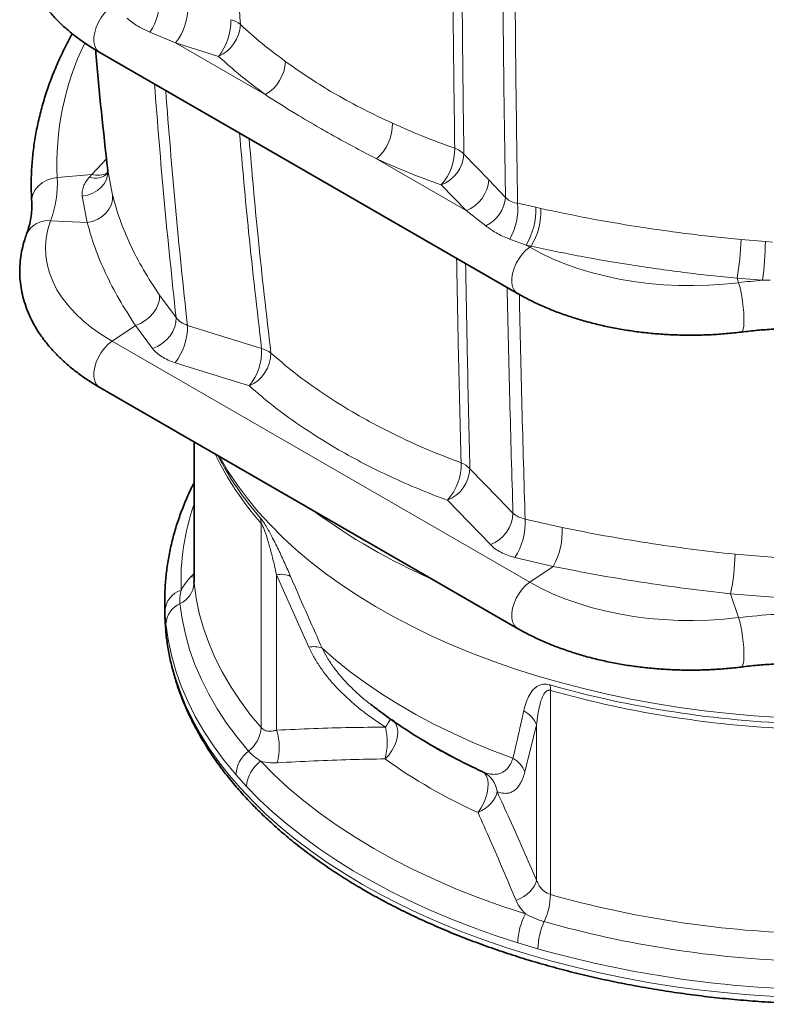
# Model space of a CAD drawing. Units: millimetres. Extents: x 1205 to 5811, y 538 to 3346.
# Drawn here: x 5228 to 5493, y 1621 to 1971 of the extents above; entities that cross this region are included whole.
import ezdxf

# ---------------------------------------------------------------- set-up
doc = ezdxf.new("R2010")
doc.units = ezdxf.units.MM

# ---------------------------------------------------------------- blocks, each defined once
blk = doc.blocks.new('01704000_2')
at = {"color": 8, "linetype": 'Continuous', "lineweight": 18}
for p, q in [((-450.32, -305.01), (-441.22, -308.84)), ((-441.22, -308.84), (-409.34, -327.24)), ((-441.22, -308.84), (-425.95, -313.64)), ((-465.76, -350.07), (-470.94, -355.63)), ((-337.83, -368.52), (-369.71, -350.12)), ((-338.69, -348.42), (-329.81, -357.55)), ((-483.28, -356.75), (-470.94, -355.63)), ((-470.94, -355.63), (-471.81, -356.59)), ((-463.64, -363.03), (-465.35, -354.09)), ((-337.83, -368.52), (-346.71, -359.39)), ((-329.81, -357.55), (-323.89, -363.82)), ((-474.41, -363.44), (-472.65, -372.82)), ((-319.56, -365.94), (-313.12, -367.35)), ((-313.12, -367.35), (-311.36, -367.75)), ((-330.85, -373.98), (-337.83, -368.52)), ((-485.68, -372.15), (-472.65, -372.82)), ((-316.56, -380.81), (-322.35, -378.65)), ((-314.73, -381.22), (-316.56, -380.81)), ((-315.24, -381.57), (-316.56, -380.81)), ((-315.24, -381.57), (-314.73, -381.22)), ((-240.11, -378.84), (-231.44, -379.54)), ((-231.44, -379.54), (-228.87, -379.71)), ((-240.98, -394.19), (-241.51, -392.62)), ((-232.43, -393.33), (-241.51, -392.62)), ((-229.77, -393.32), (-232.43, -393.33)), ((-441.03, -406.63), (-446.91, -398.67)), ((-463.81, -415.01), (-455.51, -409.38)), ((-455.51, -409.38), (-449.39, -417.63)), ((-315.24, -500.78), (-463.81, -415.01)), ((-441.37, -422.66), (-414.98, -430.95)), ((-434.65, -501.16), (-434.65, -450.82)), ((-329.23, -487.4), (-344.56, -471.6)), ((-410.8, -479.88), (-410.8, -552.54)), ((-316.89, -478.3), (-303.76, -481.31)), ((-306.93, -495.15), (-320.57, -492)), ((-242.22, -490.85), (-226.2, -492.14)), ((-315.24, -500.78), (-306.93, -495.15)), ((-434.66, -497.73), (-435.76, -498.86)), ((-434.65, -501.16), (-434.65, -500.79)), ((-405.27, -553.45), (-405.27, -498.19)), ((-405.27, -498.19), (-393.81, -523.95)), ((-445.06, -507.39), (-444.98, -511.06)), ((-240.98, -513.4), (-243.8, -504.93)), ((-227.04, -506.24), (-243.8, -504.93)), ((-444.98, -511.06), (-444.63, -515.65)), ((-307.88, -539.29), (-307.88, -611.95)), ((-312.81, -551.57), (-316.98, -568.31)), ((-312.81, -606.83), (-312.81, -551.57)), ((-419.74, -569.26), (-416.01, -573.47)), ((-312.35, -631.26), (-319.52, -629.17))]:
    blk.add_line(p, q, dxfattribs=at)
at = {"color": 7, "linetype": 'Continuous', "lineweight": 35}
for p, q in [((-468.2, -312.24), (-319.62, -398.01)), ((-468.2, -431.45), (-319.62, -517.22)), ((-434.66, -450.81), (-434.66, -500.79)), ((-445.06, -507.39), (-445.06, -510.36)), ((-371.46, -544.54), (-371.62, -544.41))]:
    blk.add_line(p, q, dxfattribs=at)
at = {"color": 8, "linetype": 'Continuous', "lineweight": 18, "flags": 128}
for points in [[(-468.2, -312.24), (-468.64, -311.93), (-469.42, -311.04), (-469.96, -309.87), (-470.23, -308.44), (-470.23, -306.83), (-469.96, -305.09), (-469.42, -303.29), (-468.64, -301.51), (-467.65, -299.8), (-466.48, -298.24), (-465.18, -296.89), (-463.81, -295.8)], [(-492.39, -365.44), (-492.35, -364.26), (-491.97, -362.67), (-491.2, -361.16), (-490.1, -359.81), (-488.7, -358.65), (-487.05, -357.73), (-485.22, -357.09), (-483.28, -356.75)], [(-474.41, -363.44), (-472.48, -363.06), (-470.66, -362.38), (-469.02, -361.42), (-467.63, -360.22), (-466.52, -358.84), (-465.76, -357.31), (-465.36, -355.71), (-465.35, -354.09)], [(-472.65, -372.82), (-470.73, -372.37), (-468.91, -371.62), (-467.28, -370.59), (-465.89, -369.33), (-464.79, -367.89), (-464.03, -366.32), (-463.64, -364.68), (-463.64, -363.03)], [(-485.68, -372.15), (-486.64, -375.2), (-487.24, -378.29), (-487.49, -381.39), (-487.38, -384.5), (-486.92, -387.59), (-486.1, -390.66), (-484.92, -393.69), (-483.4, -396.67), (-481.54, -399.58), (-479.35, -402.42), (-476.84, -405.17), (-474.02, -407.81), (-470.89, -410.34), (-467.49, -412.74), (-463.81, -415.01)], [(-319.62, -398), (-320.06, -397.7), (-320.85, -396.81), (-321.38, -395.64), (-321.66, -394.21), (-321.66, -392.6), (-321.38, -390.86), (-320.85, -389.06), (-320.06, -387.28), (-319.07, -385.57), (-317.91, -384.01), (-316.61, -382.66), (-315.24, -381.57)], [(-240.98, -394.19), (-246.28, -394.74), (-251.62, -395.09), (-257, -395.24), (-262.38, -395.17), (-267.74, -394.9), (-273.05, -394.43), (-278.3, -393.75), (-283.46, -392.88), (-288.51, -391.8), (-293.43, -390.54), (-298.18, -389.09), (-302.76, -387.46), (-307.15, -385.65), (-311.31, -383.69), (-315.24, -381.57)], [(-239.93, -411.75), (-239.84, -411.73), (-239.54, -411.39), (-239.31, -410.67), (-239.15, -409.61), (-239.07, -408.25), (-239.07, -406.64), (-239.15, -404.84), (-239.31, -402.92), (-239.54, -400.96), (-239.84, -399.04), (-240.19, -397.22), (-240.57, -395.58), (-240.98, -394.19)], [(-455.51, -409.38), (-453.71, -408.67), (-452, -407.68), (-450.46, -406.46), (-449.14, -405.05), (-448.09, -403.5), (-447.35, -401.88), (-446.95, -400.25), (-446.91, -398.67)], [(-449.39, -417.63), (-447.64, -416.86), (-445.98, -415.82), (-444.48, -414.55), (-443.19, -413.09), (-442.17, -411.51), (-441.45, -409.86), (-441.07, -408.22), (-441.03, -406.63)], [(-410.6, -417.65), (-427.89, -412.22), (-436.99, -409.37)], [(-468.2, -431.45), (-468.64, -431.14), (-469.42, -430.26), (-469.96, -429.08), (-470.23, -427.66), (-470.23, -426.05), (-469.96, -424.31), (-469.42, -422.51), (-468.64, -420.72), (-467.65, -419.01), (-466.48, -417.45), (-465.18, -416.1), (-463.81, -415.01)], [(-226.45, -548.9), (-235.41, -548.32), (-244.33, -547.53), (-253.19, -546.55), (-261.97, -545.36), (-270.66, -543.98), (-279.26, -542.41), (-287.74, -540.64), (-296.1, -538.68), (-304.32, -536.54), (-312.39, -534.21), (-320.29, -531.71), (-328.02, -529.02), (-335.56, -526.17), (-342.9, -523.14), (-350.04, -519.96), (-356.95, -516.61), (-363.63, -513.12), (-370.07, -509.47), (-376.26, -505.68), (-382.18, -501.76), (-387.84, -497.7), (-393.22, -493.52), (-398.31, -489.23), (-403.11, -484.82), (-407.61, -480.31), (-411.8, -475.69), (-415.67, -470.99), (-419.22, -466.21), (-422.45, -461.35), (-425.34, -456.41), (-425.53, -456.08)], [(-336.53, -460.41), (-326.5, -470.76), (-321.21, -476.21)], [(-434.66, -498.99), (-434.78, -498.98), (-435.76, -498.86)], [(-319.62, -517.22), (-320.06, -516.91), (-320.85, -516.03), (-321.38, -514.85), (-321.66, -513.43), (-321.66, -511.82), (-321.38, -510.08), (-320.85, -508.28), (-320.06, -506.49), (-319.07, -504.78), (-317.91, -503.22), (-316.61, -501.87), (-315.24, -500.78)], [(-240.98, -513.4), (-246.28, -513.96), (-251.62, -514.31), (-257, -514.45), (-262.38, -514.39), (-267.74, -514.12), (-273.05, -513.65), (-278.3, -512.97), (-283.46, -512.09), (-288.51, -511.02), (-293.43, -509.75), (-298.18, -508.3), (-302.76, -506.67), (-307.15, -504.87), (-311.31, -502.9), (-315.24, -500.78)], [(-410.8, -552.54), (-414.78, -547.7), (-418.41, -542.78), (-421.71, -537.77), (-424.64, -532.69), (-427.22, -527.55), (-429.44, -522.35), (-431.3, -517.1), (-432.78, -511.82), (-433.9, -506.5), (-434.65, -501.16)], [(-415.27, -560.9), (-419.34, -555.96), (-423.05, -550.93), (-426.41, -545.81), (-429.42, -540.62), (-432.05, -535.37), (-434.32, -530.05), (-436.22, -524.69), (-437.74, -519.29), (-438.88, -513.86), (-439.64, -508.41)], [(-239.93, -530.97), (-239.84, -530.94), (-239.54, -530.6), (-239.31, -529.89), (-239.15, -528.83), (-239.07, -527.47), (-239.07, -525.86), (-239.15, -524.06), (-239.31, -522.14), (-239.54, -520.18), (-239.84, -518.25), (-240.19, -516.43), (-240.57, -514.8), (-240.98, -513.4)], [(-444.81, -516.73), (-444.66, -518.32), (-443.96, -523.61), (-442.91, -528.88), (-441.5, -534.13), (-439.75, -539.34), (-437.66, -544.5), (-435.22, -549.62), (-432.45, -554.68), (-429.34, -559.68), (-425.9, -564.6), (-422.14, -569.44), (-418.06, -574.2), (-413.67, -578.86), (-408.97, -583.43), (-403.97, -587.88), (-398.68, -592.22), (-393.11, -596.44), (-387.26, -600.54), (-381.14, -604.5), (-374.77, -608.33)], [(-444.63, -515.65), (-443.85, -521.22), (-442.69, -526.77), (-441.13, -532.28), (-439.2, -537.76), (-436.88, -543.18), (-434.19, -548.55), (-431.12, -553.85), (-427.69, -559.08), (-423.9, -564.22), (-419.74, -569.26)], [(-374.77, -608.33), (-368.14, -612.01), (-361.28, -615.54), (-354.18, -618.92), (-346.87, -622.13), (-339.35, -625.19), (-331.63, -628.07), (-323.73, -630.78), (-315.65, -633.32), (-307.41, -635.67), (-299.02, -637.85), (-290.5, -639.83), (-281.84, -641.62), (-273.08, -643.23), (-264.21, -644.63), (-255.26, -645.84), (-246.23, -646.85), (-237.15, -647.66), (-228.01, -648.27)], [(-389.06, -524.29), (-384.22, -528.53), (-379.08, -532.65), (-373.66, -536.64), (-367.97, -540.51), (-362.01, -544.24), (-355.79, -547.83), (-349.32, -551.27), (-342.62, -554.56), (-335.7, -557.69), (-328.56, -560.66), (-321.22, -563.45)], [(-364.16, -549.71), (-363.63, -550.17), (-362.88, -551.2), (-362.4, -552.49), (-362.2, -553.97), (-362.31, -555.59), (-362.7, -557.3), (-363.36, -559.03), (-364.28, -560.71), (-365.41, -562.29), (-366.72, -563.69)], [(-410.93, -564.48), (-406.16, -569.32), (-401.05, -574.04), (-395.6, -578.63), (-389.83, -583.09), (-383.75, -587.42), (-377.36, -591.59), (-370.68, -595.61), (-363.73, -599.46), (-356.5, -603.15), (-349.01, -606.66), (-341.28, -609.99), (-333.32, -613.13), (-325.15, -616.09), (-316.77, -618.84)], [(-331.97, -568.27), (-331.19, -568.9), (-330.59, -569.84), (-330.21, -571.07), (-330.06, -572.53), (-330.14, -574.16), (-330.45, -575.92), (-330.98, -577.73), (-331.71, -579.52), (-332.61, -581.22), (-333.65, -582.78)], [(-319.52, -629.17), (-327.54, -626.54), (-335.38, -623.74), (-343.03, -620.76), (-350.47, -617.62), (-357.7, -614.31), (-364.71, -610.84), (-371.47, -607.23), (-378, -603.46), (-384.26, -599.55), (-390.27, -595.51), (-395.99, -591.34), (-401.44, -587.04), (-406.6, -582.63), (-411.46, -578.1), (-416.01, -573.47)], [(-326.88, -575.32), (-327.11, -576.34), (-327.54, -577.38), (-328.17, -578.41), (-328.99, -579.42), (-329.96, -580.39), (-331.08, -581.28), (-332.32, -582.09), (-333.65, -582.78)], [(-312.81, -606.83), (-313.07, -607.82), (-313.56, -608.84), (-314.25, -609.85), (-315.13, -610.84), (-316.19, -611.78), (-317.38, -612.65), (-318.7, -613.42), (-320.1, -614.09)]]:
    blk.add_lwpolyline(points, dxfattribs=at)
at = {"color": 7, "linetype": 'Continuous', "lineweight": 35, "flags": 128}
blk.add_lwpolyline([(-445.06, -510.36), (-445.02, -513.01), (-444.81, -516.73)], dxfattribs=at)
at = {"color": 8, "linetype": 'Continuous', "lineweight": 18}
for centre, radius, start, end in [((-466.97, -293.89), 20.02, 326.2627, 3.2251), ((-457.26, -296.16), 20.45, 321.687, 1.0694), ((-442, -300.96), 20.45, 321.6857, 1.0704), ((-423.96, -309.37), 9.12, 50.5303, 74.6778), ((-431.21, -301.69), 13.06, 293.7323, 357.157), ((-385.51, -351.77), 97.9, 154.0251, 182.9147), ((-416.29, -314.96), 14.12, 299.4968, 358.076), ((-381.06, -337.46), 17, 311.8666, 0.0677), ((-361.15, -346.7), 19.22, 318.6819, 1.0548), ((-344.97, -354.68), 8.88, 44.8982, 69.9556), ((-351.37, -347.56), 12.71, 291.4884, 356.1219), ((-520.78, -358.79), 37.56, 339.1743, 3.1145), ((-469.66, -350.67), 6.3, 250.0231, 313.4853), ((-468.8, -349.03), 6.94, 252.0621, 299.3247), ((-342.49, -356.69), 12.71, 291.4874, 356.1194), ((-336.56, -362.59), 12.74, 296.6398, 354.4582), ((-341.77, -367.72), 22.28, 330.6122, 4.5696), ((-337.33, -368.32), 24.24, 329.0045, 2.2986), ((-335.91, -368.76), 24.58, 329.533, 2.3552), ((-486.69, -380.34), 8.26, 82.9546, 155.2029), ((-341.23, -375.56), 101.18, 350.2923, 358.1378), ((-369.41, -376.57), 138, 353.0264, 358.7668), ((-218.32, -576.2), 183.42, 94.4124, 97.0991), ((-457.37, -410.02), 20.39, 321.689, 1.841), ((-430.98, -418.31), 20.39, 321.687, 1.8475), ((-420.37, -419.05), 13.06, 294.3649, 359.1781), ((-412.67, -426.18), 8.77, 52.2724, 76.311), ((-329.54, -408.57), 108.11, 205.5439, 221.269), ((-329.46, -406.18), 108.64, 207.1361, 221.28), ((-358.32, -458.98), 18.68, 317.4773, 2.1086), ((-342.87, -466.38), 8.71, 43.3388, 68.3535), ((-349.12, -459.86), 12.6, 291.2541, 357.5169), ((-358.68, -500.14), 80.6, 160.5174, 182.4392), ((-260.95, -296.7), 221.68, 233.6447, 246.3607), ((-333.8, -475.66), 12.6, 291.254, 357.5047), ((-417.42, -479.84), 6.62, 359.6645, 17.451), ((-339.74, -479.5), 22.89, 326.8889, 2.9982), ((-329.08, -482.79), 25.37, 330.8375, 3.3319), ((-329.06, -488.27), 86.87, 348.9439, 358.2961), ((-403.55, -505.48), 7.5, 64.4761, 103.2872), ((-436.58, -511.56), 8.41, 108.1713, 176.5818), ((-443.04, -500.72), 8.41, 293.8921, 356.9831), ((-436.23, -516.1), 8.41, 113.8908, 176.9839), ((-217.98, -698.96), 186.97, 88.8779, 97.0667), ((-391.96, -531.5), 7.77, 68.1316, 103.8025), ((-207.4, -181.8), 369.52, 254.1975, 268.2164), ((-319.13, -539.2), 11.25, 359.5394, 9.4513), ((-207.4, -184.26), 368.97, 254.1975, 268.2164), ((-321.9, -555.35), 9.85, 22.5724, 62.7284), ((-313.31, -585.96), 62.99, 144.5273, 147.7911), ((-422.12, -551.86), 11.34, 307.1457, 356.5717), ((-425.24, -559.67), 20.91, 345.0806, 17.3185), ((-388.34, -557.82), 22.4, 344.811, 14.0466), ((-408.42, -569.94), 11.34, 127.1444, 176.5724), ((-253.44, -405.66), 194.44, 234.3672, 245.6382), ((-326.09, -571.99), 9.82, 21.9924, 60.2898), ((-404.15, -574.24), 11.89, 124.8163, 176.2934), ((-336.17, -576.67), 9.39, 8.2629, 63.4373), ((-332.71, -611.29), 24.84, 335.4563, 358.47), ((-207.4, -256.93), 368.97, 254.1975, 268.2164), ((-296.21, -629.85), 23.32, 151.8236, 178.3246), ((-287.53, -631.92), 24.83, 155.4556, 178.4705), ((-207.45, -258.86), 376.99, 254.1975, 268.2164), ((-207.5, -260.8), 385.01, 254.1975, 268.2164)]:
    blk.add_arc(centre, radius, start, end, dxfattribs=at)
at = {"color": 7, "linetype": 'Continuous', "lineweight": 35}
blk.add_arc((-246.74, -381.78), 205.04, 238.7576, 245.438, dxfattribs=at)
at = {"color": 8, "linetype": 'Continuous', "lineweight": 18}
for points, knots in [([(-418.16, -302.34), (-419.03, -287.97), (-420.69, -260.49), (-421.55, -232.89), (-421.96, -219.71)], [0, 0, 0, 0, 0.522665, 1, 1, 1, 1]), ([(-341.93, -346.35), (-342.12, -332.38), (-342.47, -305.65), (-342.66, -278.43), (-342.75, -265.44)], [0, 0, 0, 0, 0.522665, 1, 1, 1, 1]), ([(-339.46, -267.34), (-339.38, -280.38), (-339.2, -307.66), (-338.86, -334.44), (-338.69, -348.42)], [0, 0, 0, 0, 0.478139, 1, 1, 1, 1]), ([(-323.89, -363.82), (-324.1, -349.75), (-324.54, -321.29), (-324.76, -292.35), (-324.87, -277.73)], [0, 0, 0, 0, 0.494712, 1, 1, 1, 1]), ([(-320.54, -280.15), (-320.43, -294.77), (-320.21, -323.6), (-319.77, -351.95), (-319.56, -365.94)], [0, 0, 0, 0, 0.50666, 1, 1, 1, 1]), ([(-458.49, -300.06), (-458.29, -300.23), (-456.95, -301.38), (-454.35, -303.18), (-451.58, -304.44), (-450.32, -305.01)], [0, 0, 0, 0, 0.084954, 0.585553, 1, 1, 1, 1]), ([(-402.18, -315.43), (-404.99, -313.33), (-410.61, -309.11), (-415.64, -304.6), (-418.16, -302.34)], [0, 0, 0, 0, 0.499274, 1, 1, 1, 1]), ([(-425.95, -313.64), (-423.34, -315.98), (-418.11, -320.67), (-412.26, -325.05), (-409.34, -327.24)], [0, 0, 0, 0, 0.499274, 1, 1, 1, 1]), ([(-402.18, -315.43), (-398.89, -317.75), (-393.12, -321.81), (-383.75, -327.47), (-374.44, -332.56), (-367.52, -335.81), (-364.06, -337.44)], [0, 0, 0, 0, 0.28473, 0.499998, 0.749643, 1, 1, 1, 1]), ([(-448.72, -323.48), (-447.63, -337.31), (-445.44, -365.11), (-442.5, -392.74), (-441.03, -406.63)], [0, 0, 0, 0, 0.497385, 1, 1, 1, 1]), ([(-436.99, -409.37), (-438.49, -395.34), (-441.44, -367.56), (-443.64, -339.62), (-444.73, -325.78)], [0, 0, 0, 0, 0.50483, 1, 1, 1, 1]), ([(-369.71, -350.12), (-374.63, -347.54), (-381.51, -343.93), (-391.02, -338.52), (-399.44, -333.55), (-405.75, -329.53), (-409.34, -327.24)], [0, 0, 0, 0, 0.356833, 0.499996, 0.715511, 1, 1, 1, 1]), ([(-364.06, -337.44), (-360.48, -339.02), (-353.32, -342.19), (-345.73, -344.96), (-341.93, -346.35)], [0, 0, 0, 0, 0.499274, 1, 1, 1, 1]), ([(-418.45, -340.95), (-417.43, -352.71), (-415.21, -378.35), (-412.22, -403.85), (-410.6, -417.65)], [0, 0, 0, 0, 0.458752, 1, 1, 1, 1]), ([(-407.3, -419.24), (-408.91, -405.46), (-411.87, -380.08), (-414.06, -354.56), (-415.07, -342.91)], [0, 0, 0, 0, 0.543026, 1, 1, 1, 1]), ([(-346.71, -359.39), (-350.65, -357.95), (-358.54, -355.06), (-365.99, -351.77), (-369.71, -350.12)], [0, 0, 0, 0, 0.499274, 1, 1, 1, 1]), ([(-471.81, -356.59), (-472.27, -357.13), (-473.18, -358.23), (-474.03, -359.96), (-474.51, -361.71), (-474.44, -362.86), (-474.41, -363.44)], [0, 0, 0, 0, 0.247184, 0.499925, 0.747206, 1, 1, 1, 1]), ([(-446.91, -398.67), (-448.88, -395.65), (-452.82, -389.6), (-457.44, -380.6), (-461.18, -371.72), (-462.82, -365.93), (-463.64, -363.03)], [0, 0, 0, 0, 0.251635, 0.504388, 0.751656, 1, 1, 1, 1]), ([(-323.89, -363.82), (-323.42, -364.26), (-322.39, -365.23), (-320.75, -365.76), (-319.71, -365.92), (-319.56, -365.94)], [0, 0, 0, 0, 0.41209, 0.912079, 1, 1, 1, 1]), ([(-311.36, -367.75), (-305.73, -368.94), (-294.44, -371.34), (-279.78, -373.83), (-267.81, -375.61), (-258.66, -376.83), (-249.42, -377.92), (-243.21, -378.54), (-240.11, -378.84)], [0, 0, 0, 0, 0.246502, 0.494351, 0.6204, 0.746448, 0.873224, 1, 1, 1, 1]), ([(-472.65, -372.82), (-471.79, -375.78), (-470.07, -381.72), (-466.22, -390.82), (-461.5, -400.06), (-457.51, -406.27), (-455.51, -409.38)], [0, 0, 0, 0, 0.247263, 0.49552, 0.747235, 1, 1, 1, 1]), ([(-322.35, -378.65), (-322.63, -378.55), (-324.5, -377.84), (-327.5, -376.41), (-329.81, -374.74), (-330.85, -373.98)], [0, 0, 0, 0, 0.084954, 0.585553, 1, 1, 1, 1]), ([(-241.51, -392.62), (-244.68, -392.3), (-251.02, -391.67), (-260.48, -390.53), (-269.9, -389.28), (-282.2, -387.44), (-297.29, -384.9), (-308.9, -382.45), (-314.73, -381.22)], [0, 0, 0, 0, 0.126048, 0.252095, 0.37883, 0.505566, 0.75214, 1, 1, 1, 1]), ([(-339.65, -458.29), (-339.99, -445.24), (-340.6, -421.22), (-341.06, -396.71), (-341.27, -385.51)], [0, 0, 0, 0, 0.543026, 1, 1, 1, 1]), ([(-338.07, -387.36), (-337.87, -398.64), (-337.42, -423.25), (-336.85, -447.36), (-336.53, -460.41)], [0, 0, 0, 0, 0.458752, 1, 1, 1, 1]), ([(-321.21, -476.21), (-321.61, -462.81), (-322.4, -436.28), (-322.99, -409.27), (-323.29, -395.89)], [0, 0, 0, 0, 0.50483, 1, 1, 1, 1]), ([(-318.95, -398.38), (-318.66, -411.75), (-318.07, -438.63), (-317.28, -465.03), (-316.89, -478.3)], [0, 0, 0, 0, 0.497465, 1, 1, 1, 1]), ([(-436.99, -409.37), (-437.83, -409.02), (-439.5, -408.31), (-440.52, -407.19), (-441.03, -406.63)], [0, 0, 0, 0, 0.499402, 1, 1, 1, 1]), ([(-449.39, -417.63), (-448.93, -418.16), (-447.98, -419.22), (-446.09, -420.58), (-443.91, -421.77), (-442.22, -422.37), (-441.37, -422.66)], [0, 0, 0, 0, 0.2474623, 0.500545, 0.7474799, 1, 1, 1, 1]), ([(-407.3, -419.24), (-404.65, -421.51), (-398.76, -426.56), (-388.6, -433.87), (-378.56, -440.13), (-369.64, -445.06), (-361.12, -449.35), (-351.22, -453.86), (-343.51, -456.81), (-339.65, -458.29)], [0, 0, 0, 0, 0.145217, 0.322599, 0.499981, 0.603954, 0.707926, 0.853963, 1, 1, 1, 1]), ([(-344.56, -471.6), (-347.98, -470.3), (-354.83, -467.68), (-364.68, -463.33), (-374.19, -458.67), (-384.56, -453), (-395.5, -446.18), (-406.07, -438.58), (-412.22, -433.32), (-414.98, -430.95)], [0, 0, 0, 0, 0.124395, 0.24879, 0.374406, 0.500021, 0.676968, 0.854785, 1, 1, 1, 1]), ([(-321.21, -476.21), (-320.64, -476.67), (-319.5, -477.58), (-317.76, -478.06), (-316.89, -478.3)], [0, 0, 0, 0, 0.499402, 1, 1, 1, 1]), ([(-400.32, -498.72), (-401, -497.15), (-402.37, -494.02), (-404.57, -489.28), (-406.47, -485.45), (-407.97, -482.66), (-409.03, -480.82), (-410.13, -479.07), (-410.79, -478.24), (-411.1, -477.85)], [0, 0, 0, 0, 0.226366, 0.452488, 0.665951, 0.74949, 0.832795, 0.922243, 1, 1, 1, 1]), ([(-405.27, -498.19), (-405.62, -496.71), (-406.3, -493.76), (-407.41, -489.38), (-408.51, -485.48), (-409.47, -482.57), (-410.17, -480.9), (-410.56, -480.18), (-410.73, -479.97), (-410.8, -479.88)], [0, 0, 0, 0, 0.249912, 0.499716, 0.722757, 0.879423, 0.949372, 0.977679, 1, 1, 1, 1]), ([(-303.76, -481.31), (-298.77, -482.31), (-288.77, -484.31), (-273.41, -486.84), (-257.89, -489.08), (-247.45, -490.26), (-242.22, -490.85)], [0, 0, 0, 0, 0.251635, 0.504388, 0.751656, 1, 1, 1, 1]), ([(-320.57, -492), (-321.45, -491.75), (-323.21, -491.25), (-325.53, -490.18), (-327.61, -488.91), (-328.69, -487.91), (-329.23, -487.4)], [0, 0, 0, 0, 0.2474623, 0.500545, 0.7474799, 1, 1, 1, 1]), ([(-243.8, -504.93), (-249.14, -504.32), (-259.83, -503.09), (-275.72, -500.79), (-291.5, -498.2), (-301.78, -496.17), (-306.93, -495.15)], [0, 0, 0, 0, 0.247263, 0.49552, 0.747235, 1, 1, 1, 1]), ([(-439.21, -503.57), (-439.15, -503.46), (-438.71, -502.63), (-437.69, -501.04), (-436.41, -499.59), (-435.76, -498.86)], [0, 0, 0, 0, 0.0697314, 0.5282917, 1, 1, 1, 1]), ([(-389.06, -524.29), (-391.52, -518.79), (-395.32, -510.28), (-399.01, -501.74), (-400.32, -498.72)], [0, 0, 0, 0, 0.64565, 1, 1, 1, 1]), ([(-439.64, -508.41), (-439.67, -507.64), (-439.75, -506.08), (-439.39, -504.41), (-439.21, -503.57)], [0, 0, 0, 0, 0.496445, 1, 1, 1, 1]), ([(-393.81, -523.95), (-393.2, -525.19), (-391.99, -527.66), (-389.66, -531.29), (-386.99, -534.84), (-383.79, -538.48), (-380.09, -542.14), (-375.86, -545.78), (-371.37, -549.22), (-368.19, -551.33), (-366.61, -552.38)], [0, 0, 0, 0, 0.110056, 0.22014, 0.334456, 0.448799, 0.584759, 0.720758, 0.860366, 1, 1, 1, 1]), ([(-371.62, -544.41), (-371.99, -544.14), (-373.73, -542.83), (-376.65, -540.29), (-380.01, -537.03), (-382.84, -533.87), (-385.21, -530.84), (-387.35, -527.65), (-388.49, -525.41), (-389.06, -524.29)], [0, 0, 0, 0, 0.050432, 0.236763, 0.423027, 0.564632, 0.706202, 0.853129, 1, 1, 1, 1]), ([(-317.39, -546.6), (-317.13, -545.57), (-316.63, -543.52), (-315.4, -540.76), (-313.98, -538.85), (-312.53, -537.76), (-311.32, -537.23), (-309.83, -536.97), (-308.6, -537.23), (-308.03, -537.35)], [0, 0, 0, 0, 0.226366, 0.452488, 0.665951, 0.74949, 0.832795, 0.922243, 1, 1, 1, 1]), ([(-312.81, -551.57), (-312.67, -550.37), (-312.41, -547.97), (-311.76, -544.6), (-310.91, -541.82), (-309.95, -540.02), (-308.99, -539.31), (-308.34, -539.19), (-308.02, -539.26), (-307.88, -539.29)], [0, 0, 0, 0, 0.249912, 0.499716, 0.722757, 0.879423, 0.949372, 0.977679, 1, 1, 1, 1]), ([(-321.22, -563.45), (-320.38, -559.86), (-319.09, -554.29), (-317.83, -548.61), (-317.39, -546.6)], [0, 0, 0, 0, 0.64565, 1, 1, 1, 1]), ([(-405.27, -553.45), (-405.68, -553.56), (-406.97, -553.91), (-408.32, -553.87), (-409.77, -553.43), (-410.32, -552.95), (-410.8, -552.54)], [0, 0, 0, 0, 0.18787, 0.602546, 0.653706, 1, 1, 1, 1]), ([(-366.61, -552.38), (-370.74, -552.41), (-383.71, -552.5), (-396.54, -553.06), (-405.27, -553.45)], [0, 0, 0, 0, 0.318803, 1, 1, 1, 1]), ([(-410.93, -564.48), (-411.74, -563.96), (-413.37, -562.9), (-414.63, -561.57), (-415.27, -560.9)], [0, 0, 0, 0, 0.496752, 1, 1, 1, 1]), ([(-405.03, -565.06), (-396.37, -564.61), (-383.66, -563.94), (-370.81, -563.75), (-366.72, -563.69)], [0, 0, 0, 0, 0.6816556, 1, 1, 1, 1]), ([(-331.97, -568.27), (-331.37, -568.49), (-330.15, -568.94), (-328.39, -569.22), (-326.69, -569.14), (-325.21, -568.67), (-323.96, -567.86), (-322.92, -566.8), (-321.98, -565.38), (-321.47, -564.1), (-321.22, -563.45)], [0, 0, 0, 0, 0.1387, 0.277372, 0.419171, 0.560919, 0.668682, 0.776417, 0.88823, 1, 1, 1, 1]), ([(-405.03, -565.06), (-405.84, -565.08), (-407.93, -565.15), (-409.79, -564.73), (-410.93, -564.48)], [0, 0, 0, 0, 0.385827, 1, 1, 1, 1]), ([(-316.98, -568.31), (-317.2, -569.07), (-317.64, -570.58), (-318.49, -572.38), (-319.46, -573.82), (-320.63, -574.94), (-321.97, -575.69), (-323.51, -576), (-325.15, -575.9), (-326.3, -575.51), (-326.88, -575.32)], [0, 0, 0, 0, 0.110056, 0.22014, 0.334456, 0.448799, 0.584759, 0.720758, 0.860366, 1, 1, 1, 1]), ([(-326.88, -575.32), (-325.38, -578.6), (-320.66, -588.9), (-315.99, -599.56), (-312.81, -606.83)], [0, 0, 0, 0, 0.318803, 1, 1, 1, 1]), ([(-320.1, -614.09), (-323.16, -606.87), (-327.66, -596.27), (-332.2, -586.04), (-333.65, -582.78)], [0, 0, 0, 0, 0.6816556, 1, 1, 1, 1]), ([(-312.81, -606.83), (-312.64, -607.27), (-312.12, -608.67), (-311.12, -609.98), (-309.6, -611.25), (-308.68, -611.63), (-307.88, -611.95)], [0, 0, 0, 0, 0.18787, 0.602546, 0.653706, 1, 1, 1, 1]), ([(-320.1, -614.09), (-319.78, -614.76), (-318.96, -616.51), (-317.6, -617.95), (-316.77, -618.84)], [0, 0, 0, 0, 0.385827, 1, 1, 1, 1]), ([(-316.77, -618.84), (-315.73, -619.38), (-313.63, -620.48), (-311.29, -621.23), (-310.12, -621.61)], [0, 0, 0, 0, 0.496752, 1, 1, 1, 1])]:
    blk.add_open_spline(points, degree=3, knots=knots, dxfattribs=at)
at = {"color": 7, "linetype": 'Continuous', "lineweight": 35}
for points, knots in [([(-494.19, -257.67), (-494.43, -258.33), (-495.06, -260.11), (-495.83, -263.05), (-496.41, -266.47), (-496.67, -269.89), (-496.6, -273.31), (-496.22, -276.7), (-495.53, -280.06), (-494.53, -283.37), (-493.23, -286.64), (-491.62, -289.85), (-489.71, -293), (-487.49, -296.06), (-484.98, -299.05), (-482.18, -301.93), (-479.1, -304.7), (-475.75, -307.34), (-472.14, -309.88), (-469.52, -311.44), (-468.2, -312.24)], [0, 0, 0, 0, 0.033454, 0.089331, 0.144715, 0.199627, 0.254253, 0.308785, 0.363377, 0.41823, 0.473523, 0.529399, 0.585956, 0.643237, 0.701227, 0.759862, 0.81904, 0.878635, 0.938523, 1, 1, 1, 1]), ([(-477.93, -305.56), (-478.92, -307.38), (-480.87, -311.01), (-483.42, -316.53), (-485.68, -322.1), (-487.62, -327.7), (-489.24, -333.34), (-490.55, -339), (-491.53, -344.67), (-492.2, -350.36), (-492.55, -356.06), (-492.6, -361.09), (-492.45, -364.21), (-492.39, -365.45)], [0, 0, 0, 0, 0.095064, 0.189903, 0.284458, 0.378728, 0.472721, 0.566457, 0.659964, 0.75328, 0.846454, 0.939536, 1, 1, 1, 1]), ([(-465.35, -354.09), (-466.88, -340.27), (-468.45, -326.04), (-469.64, -311.73), (-469.67, -311.33)], [0, 0, 0, 0, 0.971751, 1, 1, 1, 1]), ([(-465.38, -354.01), (-465.36, -354.25), (-465.31, -354.79), (-465.45, -355.31), (-465.58, -355.55), (-465.55, -355.52), (-465.55, -355.51)], [0, 0, 0, 0, 0.299355, 0.692214, 0.946558, 1, 1, 1, 1]), ([(-492.39, -365.45), (-492.37, -365.88), (-492.31, -367.28), (-492.43, -369.65), (-492.88, -372.54), (-493.5, -374.95), (-494.02, -376.4), (-494.19, -376.88)], [0, 0, 0, 0, 0.1145707, 0.369643, 0.6243975, 0.8756839, 1, 1, 1, 1]), ([(-494.19, -376.88), (-494.43, -377.55), (-495.06, -379.32), (-495.83, -382.26), (-496.41, -385.68), (-496.67, -389.11), (-496.6, -392.52), (-496.22, -395.91), (-495.53, -399.27), (-494.53, -402.59), (-493.23, -405.86), (-491.62, -409.07), (-489.71, -412.21), (-487.49, -415.28), (-484.98, -418.26), (-482.18, -421.14), (-479.1, -423.91), (-475.75, -426.55), (-472.14, -429.09), (-469.52, -430.66), (-468.2, -431.45)], [0, 0, 0, 0, 0.033454, 0.089331, 0.144715, 0.199627, 0.254253, 0.308785, 0.363377, 0.41823, 0.473523, 0.529399, 0.585956, 0.643237, 0.701227, 0.759862, 0.81904, 0.878635, 0.938523, 1, 1, 1, 1]), ([(-319.62, -398.01), (-318.91, -398.41), (-316.87, -399.56), (-313.34, -401.35), (-308.98, -403.3), (-304.45, -405.08), (-299.76, -406.68), (-294.93, -408.11), (-289.98, -409.35), (-284.93, -410.42), (-279.78, -411.29), (-274.57, -411.98), (-269.3, -412.48), (-263.99, -412.78), (-258.67, -412.9), (-253.34, -412.83), (-248.03, -412.56), (-243.56, -412.18), (-240.87, -411.87), (-239.93, -411.75)], [0, 0, 0, 0, 0.033509, 0.096164, 0.158756, 0.221285, 0.28373, 0.346085, 0.408351, 0.470533, 0.532641, 0.594687, 0.656685, 0.718649, 0.780595, 0.842537, 0.904489, 0.966465, 1, 1, 1, 1]), ([(-239.93, -411.75), (-238.97, -411.64), (-236.18, -411.31), (-231.51, -410.88), (-225.91, -410.55), (-220.23, -410.38), (-216.42, -410.41), (-214.48, -410.43)], [0, 0, 0, 0, 0.11459, 0.334232, 0.553976, 0.773791, 1, 1, 1, 1]), ([(-434.66, -465.53), (-434.88, -465.93), (-435.98, -468), (-437.66, -471.81), (-439.7, -476.94), (-441.39, -482.11), (-442.77, -487.3), (-443.84, -492.52), (-444.57, -497.75), (-445, -502.68), (-445.03, -505.87), (-445.04, -507.31)], [0, 0, 0, 0, 0.030381, 0.155774, 0.280683, 0.405111, 0.529079, 0.652629, 0.775823, 0.898739, 1, 1, 1, 1]), ([(-434.68, -500.77), (-434.67, -500.84), (-434.66, -501.07), (-434.71, -501.23), (-434.69, -501.19), (-434.69, -501.19)], [0, 0, 0, 0, 0.284285, 0.857888, 1, 1, 1, 1]), ([(-444.77, -516.99), (-444.75, -517.39), (-444.62, -519.49), (-444.09, -523.3), (-443.16, -528.4), (-441.88, -533.47), (-440.31, -538.51), (-438.42, -543.52), (-436.22, -548.48), (-433.71, -553.4), (-430.9, -558.26), (-427.79, -563.05), (-424.38, -567.78), (-420.68, -572.43), (-416.7, -576.99), (-412.43, -581.47), (-407.88, -585.85), (-403.07, -590.13), (-397.99, -594.31), (-392.65, -598.36), (-387.07, -602.3), (-381.35, -606.05), (-376.86, -608.8), (-374.32, -610.27), (-373.73, -610.62)], [0, 0, 0, 0, 0.0112021, 0.0594296, 0.1076861, 0.1559931, 0.2043686, 0.2528267, 0.3013772, 0.3500246, 0.3987697, 0.447609, 0.4965363, 0.5455432, 0.5946196, 0.6437554, 0.6929401, 0.742164, 0.7914179, 0.8406938, 0.8899849, 0.9392853, 0.9860111, 1, 1, 1, 1]), ([(-373.73, -610.62), (-372.63, -611.24), (-369.45, -613.06), (-364.02, -615.96), (-357.37, -619.27), (-350.52, -622.43), (-343.48, -625.44), (-336.27, -628.3), (-328.88, -631), (-321.33, -633.55), (-313.62, -635.93), (-305.78, -638.14), (-297.8, -640.19), (-289.71, -642.07), (-281.5, -643.77), (-273.19, -645.3), (-264.8, -646.65), (-256.33, -647.82), (-247.79, -648.82), (-239.19, -649.63), (-230.55, -650.26), (-221.88, -650.71), (-213.19, -650.97), (-204.48, -651.05), (-195.78, -650.95), (-187.09, -650.66), (-178.42, -650.19), (-169.79, -649.53), (-161.2, -648.7), (-152.67, -647.68), (-144.21, -646.48), (-135.82, -645.11), (-127.53, -643.56), (-119.34, -641.83), (-111.26, -639.93), (-103.3, -637.86), (-95.47, -635.62), (-87.79, -633.22), (-80.26, -630.66), (-72.89, -627.93), (-65.7, -625.05), (-58.68, -622.02), (-51.86, -618.84), (-45.24, -615.51), (-38.83, -612.04), (-32.63, -608.44), (-26.66, -604.7), (-20.92, -600.84), (-15.43, -596.85), (-10.19, -592.74), (-5.2, -588.52), (-0.48, -584.19), (3.97, -579.77), (8.15, -575.24), (12.04, -570.63), (15.64, -565.93), (18.94, -561.16), (21.94, -556.31), (24.64, -551.41), (27.04, -546.45), (29.12, -541.45), (30.88, -536.4), (32.34, -531.32), (33.47, -526.22), (34.25, -521.57), (34.5, -518.61), (34.61, -517.36)], [0, 0, 0, 0, 0.008361, 0.024216, 0.040069, 0.05592, 0.071769, 0.087614, 0.103457, 0.119297, 0.135133, 0.150967, 0.166798, 0.182627, 0.198453, 0.214276, 0.230098, 0.245918, 0.261737, 0.277554, 0.29337, 0.309186, 0.325001, 0.340815, 0.35663, 0.372445, 0.38826, 0.404076, 0.419892, 0.43571, 0.45153, 0.467351, 0.483174, 0.498999, 0.514827, 0.530657, 0.54649, 0.562326, 0.578165, 0.594008, 0.609854, 0.625703, 0.641556, 0.657412, 0.673271, 0.689133, 0.704997, 0.720862, 0.736727, 0.752591, 0.768451, 0.784306, 0.800154, 0.815991, 0.831814, 0.847621, 0.863407, 0.879169, 0.894904, 0.910609, 0.926282, 0.941923, 0.957532, 0.973112, 0.988664, 1, 1, 1, 1]), ([(-319.62, -517.22), (-318.91, -517.62), (-316.87, -518.78), (-313.34, -520.56), (-308.98, -522.51), (-304.45, -524.29), (-299.76, -525.9), (-294.93, -527.32), (-289.98, -528.57), (-284.93, -529.63), (-279.78, -530.51), (-274.57, -531.19), (-269.3, -531.69), (-263.99, -532), (-258.67, -532.12), (-253.34, -532.04), (-248.03, -531.78), (-243.56, -531.4), (-240.87, -531.08), (-239.93, -530.97)], [0, 0, 0, 0, 0.033509, 0.096164, 0.158756, 0.221285, 0.28373, 0.346085, 0.408351, 0.470533, 0.532641, 0.594687, 0.656685, 0.718649, 0.780595, 0.842537, 0.904489, 0.966465, 1, 1, 1, 1]), ([(-239.93, -530.97), (-238.97, -530.86), (-236.18, -530.52), (-231.51, -530.1), (-225.91, -529.76), (-220.23, -529.59), (-216.42, -529.63), (-214.48, -529.65)], [0, 0, 0, 0, 0.11459, 0.334232, 0.553976, 0.773791, 1, 1, 1, 1]), ([(-371.46, -544.53), (-370.44, -545.33), (-367.55, -547.59), (-362.54, -551.11), (-356.45, -555.11), (-350.11, -558.92), (-345.39, -561.6), (-342.72, -562.96), (-342.31, -563.17)], [0, 0, 0, 0, 0.1152792, 0.3253338, 0.5364345, 0.7483053, 0.9606894, 1, 1, 1, 1])]:
    blk.add_open_spline(points, degree=3, knots=knots, dxfattribs=at)

msp = doc.modelspace()

# ---------------------------------------------------------------- block references
msp.add_blockref('01704000_2', (5724.4, 2271.9))

doc.saveas('drawing.dxf')
